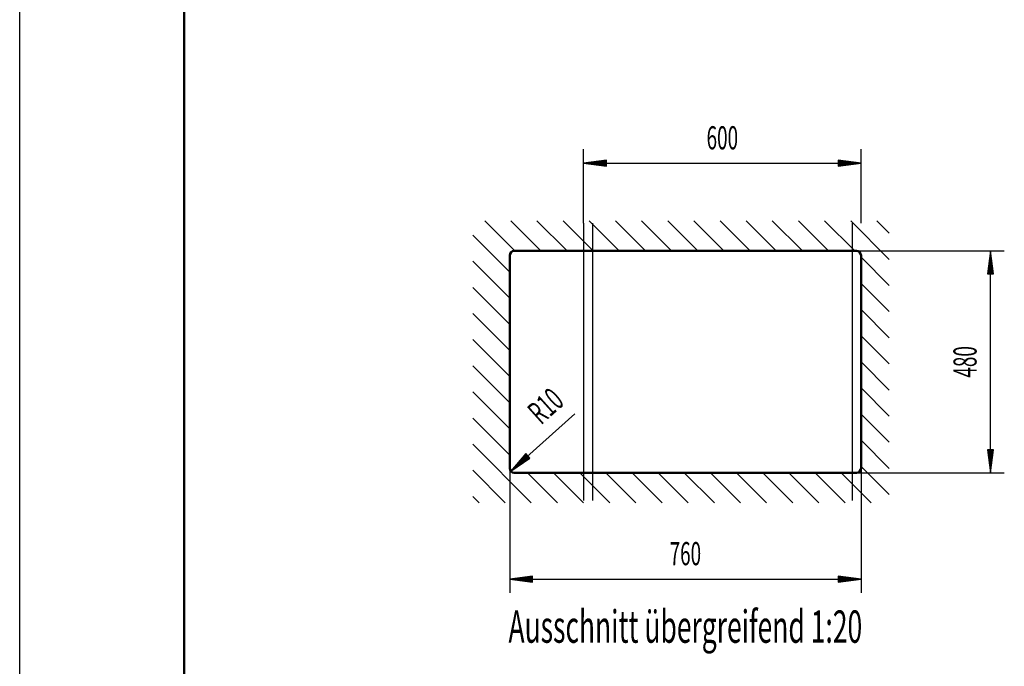
# Model space of a CAD drawing. Units: millimetres. Extents: x 0 to 2100, y 0 to 2970.
# Drawn here: x 0 to 1065, y 656 to 1355 of the extents above; entities that cross this region are included whole.
import ezdxf
from ezdxf.enums import TextEntityAlignment as Align
from ezdxf.lldxf.tags import DXFTag

# ---------------------------------------------------------------- set-up
doc = ezdxf.new("R2010")
doc.units = ezdxf.units.MM
doc.header["$LTSCALE"] = 10
for name, color, linetype in [('LC-001-111-----0', 253, 'ByBlock'), ('LC-002-230-ZVN-0', 2, 'ByBlock'), ('LC-BEMASSUNG', 1, 'Continuous'), ('LC-GEO1', 3, 'Continuous'), ('LC-GEO3', 1, 'Continuous'), ('LC-SCHRAFFUR', 1, 'Continuous'), ('LC-TEXT', 5, 'Continuous')]:
    doc.layers.add(name, color=color, linetype=linetype)
doc.styles.add('LCTX0-400-0-0pDIN-Schrift', font='TXT', dxfattribs={"width": 0.6})
tags = doc.linetypes.add('CENTER', pattern=[7.5, 5, -1.25, 0, -1.25]).pattern_tags.tags
tags[10:11] = [DXFTag(74, 4), DXFTag(75, 0), DXFTag(340, '0'), DXFTag(46, 1.0), DXFTag(50, 0.0), DXFTag(44, 0.0), DXFTag(45, 0.0)]
tags[8:9] = [DXFTag(74, 4), DXFTag(75, 0), DXFTag(340, '0'), DXFTag(46, 1.0), DXFTag(50, 0.0), DXFTag(44, 0.0), DXFTag(45, 0.0)]
tags[6:7] = [DXFTag(74, 4), DXFTag(75, 0), DXFTag(340, '0'), DXFTag(46, 1.0), DXFTag(50, 0.0), DXFTag(44, 0.0), DXFTag(45, 0.0)]
tags[4:5] = [DXFTag(74, 4), DXFTag(75, 0), DXFTag(340, '0'), DXFTag(46, 1.0), DXFTag(50, 0.0), DXFTag(44, 0.0), DXFTag(45, 0.0)]

# ---------------------------------------------------------------- blocks, each defined once
blk = doc.blocks.new('SYM1')
at = {"layer": 'LC-001-111-----0', "color": 253, "lineweight": 25}
blk.add_line((0, 0), (0, 2970), dxfattribs=at)
at = {"layer": 'LC-001-111-----0', "color": 253, "lineweight": 50}
blk.add_line((178, 50), (178, 2920), dxfattribs=at)
blk = doc.blocks.new('XX2')
at = {"layer": 'LC-SCHRAFFUR', "color": 1, "linetype": 'Continuous', "lineweight": 25}
for p, q in [((535.448559, 1105.039173), (502.948559, 1137.539173)), ((563.73283, 1105.039173), (531.23283, 1137.539173)), ((592.017102, 1105.039173), (559.517102, 1137.539173)), ((620.301373, 1105.039173), (587.801373, 1137.539173)), ((648.585644, 1105.039173), (616.085644, 1137.539173)), ((676.869915, 1105.039173), (644.369915, 1137.539173)), ((705.154187, 1105.039173), (672.654187, 1137.539173)), ((733.438458, 1105.039173), (700.938458, 1137.539173)), ((761.722729, 1105.039173), (729.222729, 1137.539173)), ((790.007, 1105.039173), (757.507, 1137.539173)), ((818.291272, 1105.039173), (785.791272, 1137.539173)), ((846.575543, 1105.039173), (814.075543, 1137.539173)), ((874.859814, 1105.039173), (842.359814, 1137.539173)), ((903.144085, 1105.039173), (870.644085, 1137.539173)), ((940.511783, 1095.955747), (898.928357, 1137.539173)), ((940.511783, 1124.240018), (927.212628, 1137.539173)), ((530.011783, 1082.191678), (490.011783, 1122.191678)), ((940.511783, 1067.671476), (910.011783, 1098.171476)), ((530.011783, 1053.907407), (490.011783, 1093.907407)), ((530.011783, 1025.623136), (490.011783, 1065.623136)), ((940.511783, 1039.387204), (910.011783, 1069.887204)), ((530.011783, 997.338864), (490.011783, 1037.338864)), ((940.511783, 1011.102933), (910.011783, 1041.602933)), ((940.511783, 982.818662), (910.011783, 1013.318662)), ((530.011783, 969.054593), (490.011783, 1009.054593)), ((530.011783, 940.770322), (490.011783, 980.770322)), ((940.511783, 954.534391), (910.011783, 985.034391)), ((530.011783, 912.486051), (490.011783, 952.486051)), ((940.511783, 926.250119), (910.011783, 956.750119)), ((940.511783, 897.965848), (910.011783, 928.465848)), ((530.011783, 884.201779), (490.011783, 924.201779)), ((553.390118, 832.539173), (490.011783, 895.917508)), ((940.511783, 869.681577), (910.011783, 900.181577)), ((525.105847, 832.539173), (490.011783, 867.633237)), ((581.674389, 832.539173), (549.174389, 865.039173)), ((609.95866, 832.539173), (577.45866, 865.039173)), ((638.242932, 832.539173), (605.742932, 865.039173)), ((666.527203, 832.539173), (634.027203, 865.039173)), ((694.811474, 832.539173), (662.311474, 865.039173)), ((723.095745, 832.539173), (690.595745, 865.039173)), ((751.380017, 832.539173), (718.880017, 865.039173)), ((779.664288, 832.539173), (747.164288, 865.039173)), ((807.948559, 832.539173), (775.448559, 865.039173)), ((836.23283, 832.539173), (803.73283, 865.039173)), ((864.517102, 832.539173), (832.017102, 865.039173)), ((892.801373, 832.539173), (860.301373, 865.039173)), ((921.085644, 832.539173), (888.585644, 865.039173)), ((940.511783, 841.397306), (910.011783, 871.897306)), ((496.821575, 832.539173), (490.011783, 839.348966))]:
    blk.add_line(p, q, dxfattribs=at)
blk = doc.blocks.new('LCDIM2')
at = {"layer": 'LC-BEMASSUNG', "color": 1, "linetype": 'Continuous', "lineweight": 25}
for p, q in [((610.011783, 1135.039173), (610.011783, 1215)), ((910.011783, 1135.039173), (910.011783, 1215)), ((634.797905, 1203.263155), (610.011783, 1200)), ((610.011783, 1200), (910.011783, 1200)), ((610.011783, 1200), (634.797905, 1196.736845)), ((634.853513, 1202.414735), (616.511783, 1200)), ((616.511783, 1200), (634.853513, 1197.585265)), ((634.909121, 1201.566314), (623.011783, 1200)), ((623.011783, 1200), (634.909121, 1198.433686)), ((634.96473, 1200.717894), (629.511783, 1200)), ((629.511783, 1200), (634.96473, 1199.282106)), ((634.797905, 1196.736845), (634.797905, 1203.263155)), ((890.511783, 1200), (885.058836, 1200.717894)), ((885.058836, 1199.282106), (890.511783, 1200)), ((897.011783, 1200), (885.114445, 1201.566314)), ((885.114445, 1198.433686), (897.011783, 1200)), ((903.511783, 1200), (885.170053, 1202.414735)), ((885.170053, 1197.585265), (903.511783, 1200)), ((910.011783, 1200), (885.225661, 1203.263155)), ((885.225661, 1203.263155), (885.225661, 1196.736845)), ((885.225661, 1196.736845), (910.011783, 1200))]:
    blk.add_line(p, q, dxfattribs=at)
at = {"layer": 'LC-BEMASSUNG', "color": 1, "linetype": 'Continuous', "lineweight": 25, "style": 'LCTX0-400-0-0pDIN-Schrift', "width": 0.6}
blk.add_text('600', height=25, dxfattribs=at).set_placement((760.011783, 1215), align=Align.CENTER)
blk = doc.blocks.new('LCDIM3')
at = {"layer": 'LC-BEMASSUNG', "color": 1, "linetype": 'Continuous', "lineweight": 25}
for p, q in [((905.011783, 1105.039173), (1065, 1105.039173)), ((1050, 1105.039173), (1046.736845, 1080.253052)), ((1050, 1098.539173), (1047.585265, 1080.197443)), ((1050, 865.039173), (1050, 1105.039173)), ((1053.263155, 1080.253052), (1050, 1105.039173)), ((1052.414735, 1080.197443), (1050, 1098.539173)), ((1050, 1092.039173), (1048.433686, 1080.141835)), ((1051.566314, 1080.141835), (1050, 1092.039173)), ((1046.736845, 1080.253052), (1053.263155, 1080.253052)), ((1050, 1085.539173), (1049.282106, 1080.086226)), ((1050.717894, 1080.086226), (1050, 1085.539173)), ((1046.736845, 889.825295), (1050, 865.039173)), ((1053.263155, 889.825295), (1046.736845, 889.825295)), ((1047.585265, 889.880903), (1050, 871.539173)), ((1048.433686, 889.936512), (1050, 878.039173)), ((1049.282106, 889.99212), (1050, 884.539173)), ((1050, 884.539173), (1050.717894, 889.99212)), ((1050, 878.039173), (1051.566314, 889.936512)), ((1050, 871.539173), (1052.414735, 889.880903)), ((1050, 865.039173), (1053.263155, 889.825295)), ((905.011783, 865.039173), (1065, 865.039173))]:
    blk.add_line(p, q, dxfattribs=at)
at = {"layer": 'LC-BEMASSUNG', "color": 1, "linetype": 'Continuous', "lineweight": 25, "style": 'LCTX0-400-0-0pDIN-Schrift', "width": 0.6}
blk.add_text('480', height=25, rotation=90, dxfattribs=at).set_placement((1035, 985.039173), align=Align.CENTER)
blk = doc.blocks.new('LCDIM4')
at = {"layer": 'LC-BEMASSUNG', "color": 1, "linetype": 'Continuous', "lineweight": 25}
for p, q in [((600.348059, 928.729044), (531.292121, 866.697898)), ((547.550699, 885.688914), (531.292121, 866.697898)), ((548.159029, 885.094907), (536.127681, 871.041556)), ((548.767359, 884.5009), (540.963242, 875.385213)), ((551.911938, 880.833781), (547.550699, 885.688914)), ((531.292121, 866.697898), (551.911938, 880.833781)), ((536.127681, 871.041556), (551.386345, 881.502109)), ((540.963242, 875.385213), (550.860753, 882.170437)), ((549.375689, 883.906894), (545.798802, 879.72887)), ((545.798802, 879.72887), (550.335161, 882.838765))]:
    blk.add_line(p, q, dxfattribs=at)
at = {"layer": 'LC-BEMASSUNG', "color": 1, "linetype": 'Continuous', "lineweight": 25, "style": 'LCTX0-400-0-0pDIN-Schrift', "width": 0.6}
blk.add_text('R10', height=25, rotation=41.932526, dxfattribs=at).set_placement((563.883602, 916.137099))
blk = doc.blocks.new('LCDIM20')
at = {"layer": 'LC-BEMASSUNG', "color": 1, "linetype": 'Continuous', "lineweight": 25}
for p, q in [((530.011783, 870.039173), (530.011783, 735)), ((910.011783, 870.039173), (910.011783, 735)), ((554.797905, 753.263155), (530.011783, 750)), ((530.011783, 750), (910.011783, 750)), ((530.011783, 750), (554.797905, 746.736845)), ((554.853513, 752.414735), (536.511783, 750)), ((536.511783, 750), (554.853513, 747.585265)), ((554.909121, 751.566314), (543.011783, 750)), ((543.011783, 750), (554.909121, 748.433686)), ((554.96473, 750.717894), (549.511783, 750)), ((549.511783, 750), (554.96473, 749.282106)), ((554.797905, 746.736845), (554.797905, 753.263155)), ((890.511783, 750), (885.058836, 750.717894)), ((885.058836, 749.282106), (890.511783, 750)), ((897.011783, 750), (885.114445, 751.566314)), ((885.114445, 748.433686), (897.011783, 750)), ((903.511783, 750), (885.170053, 752.414735)), ((885.170053, 747.585265), (903.511783, 750)), ((910.011783, 750), (885.225661, 753.263155)), ((885.225661, 753.263155), (885.225661, 746.736845)), ((885.225661, 746.736845), (910.011783, 750))]:
    blk.add_line(p, q, dxfattribs=at)
at = {"layer": 'LC-BEMASSUNG', "color": 1, "linetype": 'Continuous', "lineweight": 25, "style": 'LCTX0-400-0-0pDIN-Schrift', "width": 0.6}
blk.add_text('760', height=25, dxfattribs=at).set_placement((720.011783, 765), align=Align.CENTER)

msp = doc.modelspace()

# ---------------------------------------------------------------- linework, layer by layer
at = {"layer": 'LC-GEO1', "color": 3, "linetype": 'Continuous', "lineweight": 50}
for p, q in [((530.011783, 870.039173), (530.011783, 1100.039173)), ((535.011783, 1105.039173), (905.011783, 1105.039173)), ((910.011783, 1100.039173), (910.011783, 870.039173)), ((905.011783, 865.039173), (535.011783, 865.039173))]:
    msp.add_line(p, q, dxfattribs=at)
for centre, start, end in [((535.011783, 1100.039173), 90, 180), ((905.011783, 1100.039173), 0, 90), ((535.011783, 870.039173), 180, 270), ((905.011783, 870.039173), 270, 0)]:
    msp.add_arc(centre, 5, start, end, dxfattribs=at)
at = {"layer": 'LC-GEO3', "color": 1, "linetype": 'CENTER', "lineweight": 25}
for p, q in [((610.011783, 1135.039173), (610.011783, 835.039173)), ((619.511783, 1135.039173), (619.511783, 835.039173)), ((900.511783, 1135.039173), (900.511783, 835.039173))]:
    msp.add_line(p, q, dxfattribs=at)

# ---------------------------------------------------------------- block references
at = {"layer": 'LC-002-230-ZVN-0', "color": 7, "lineweight": 25}
msp.add_blockref('SYM1', (0, 0), dxfattribs=at)
at = {"layer": 'LC-BEMASSUNG', "color": 1, "linetype": 'Continuous', "lineweight": 25}
for name in ['LCDIM2', 'LCDIM3', 'LCDIM4', 'LCDIM20']:
    msp.add_blockref(name, (0, 0), dxfattribs=at)
at = {"layer": 'LC-SCHRAFFUR', "color": 1, "linetype": 'Continuous', "lineweight": 25}
msp.add_blockref('XX2', (0, 0), dxfattribs=at)

# ---------------------------------------------------------------- texts
at = {"layer": 'LC-TEXT', "color": 2, "linetype": 'Continuous', "lineweight": 35, "style": 'LCTX0-400-0-0pDIN-Schrift', "width": 0.6}
msp.add_text('Ausschnitt übergreifend 1:20', height=35, dxfattribs=at).set_placement((720.000246, 681.039173), align=Align.CENTER)

doc.saveas('drawing.dxf')
